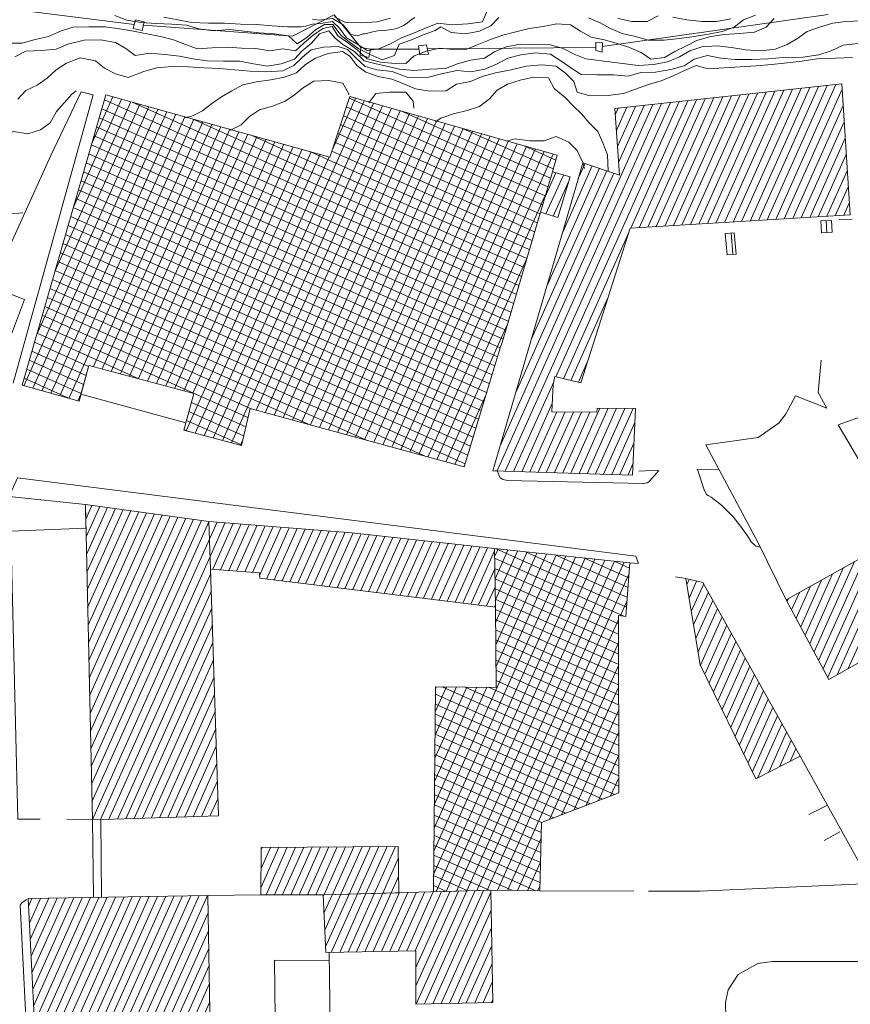
# Model space of a CAD drawing. Units: millimetres. Extents: x 251 to 5336, y -1296 to 2294.
# Drawn here: x 2752 to 2850, y 56 to 173 of the extents above; entities that cross this region are included whole.
import ezdxf

# ---------------------------------------------------------------- set-up
doc = ezdxf.new("R2010")
doc.units = ezdxf.units.MM
for name, color, linetype, lineweight in [('_CONTESTO', 250, 'Continuous', 13), ('_CONTESTO_RETINO', 251, 'Continuous', 13), ('_CURVE DI LIVELLO', 252, 'Continuous', 13)]:
    doc.layers.add(name, color=color, linetype=linetype, lineweight=lineweight)

msp = doc.modelspace()

# ---------------------------------------------------------------- linework, layer by layer
at = {"layer": '_CONTESTO', "linetype": 'Continuous', "lineweight": 0}
for p, q in [((2827.507, 119.061), (2825.221, 118.941)), ((2834.742, 119.174), (2832.143, 119.133)), ((2825.193, 107.953), (2824.177, 108.035)), ((2830.822, 106.142), (2829.573, 106.344)), ((2845.434, 78.108), (2847.645, 79.197)), ((2760.262, 77.462), (2757.244, 77.527)), ((2760.262, 77.462), (2760.41, 68.25)), ((2761.256, 77.47), (2761.36, 68.265)), ((2847.262, 74.991), (2849.132, 76.018)), ((2780.31, 68.551), (2773.978, 68.475)), ((2813.444, 69.01), (2824.629, 68.963)), ((2788.571, 47.447), (2788.433, 61.681))]:
    msp.add_line(p, q, dxfattribs=at)
for points in [[(2749.386, 143.358), (2755.319, 156.474), (2758.948, 164.046), (2760.344, 163.689), (2750.852, 129.372)], [(2751.906, 129.139), (2758.681, 127.238), (2759.828, 131.508), (2772.33, 128.17), (2771.129, 123.79), (2777.977, 121.973), (2779.025, 126.364), (2804.459, 119.426), (2808.769, 133.694), (2808.976, 134.235), (2813.522, 149.729), (2814.956, 154.533), (2815.508, 156.504), (2790.893, 163.479), (2788.501, 156.282), (2761.856, 163.679), (2751.906, 129.139)], [(2848.204, 147.349), (2848.142, 148.728), (2846.864, 148.703), (2846.929, 147.26), (2848.204, 147.349)], [(2836.789, 144.745), (2836.579, 147.282), (2835.513, 147.191), (2835.715, 144.66), (2836.789, 144.745)], [(2745.973, 135.877), (2748.012, 140.97), (2752.191, 139.322), (2750.303, 134.268), (2745.973, 135.877)], [(2758.912, 128.083), (2759.828, 131.508), (2772.33, 128.17), (2771.391, 124.663), (2758.912, 128.083)], [(2847.828, 94.162), (2861.441, 101.805), (2859.655, 104.793), (2869.819, 110.304), (2861.365, 127.669), (2855.327, 124.216), (2857.873, 119.416), (2858.849, 119.722), (2861.157, 115.02), (2859.805, 114.382), (2858.877, 115.896), (2854.866, 113.654), (2856.04, 111.048), (2842.756, 103.637), (2847.828, 94.162)], [(2852.15, 118.985), (2848.921, 124.429), (2852.157, 125.602)], [(2827.616, 119.007), (2826.486, 117.739), (2826.419, 117.664), (2826.209, 117.544), (2825.817, 117.446), (2825.745, 117.449), (2809.547, 117.822), (2809.458, 117.837), (2809.065, 117.925), (2808.74, 118.124), (2808.379, 118.954), (2808.154, 118.968)], [(2839.69, 109.901), (2839.136, 110.006), (2838.596, 110.522), (2838.15, 111.253), (2837.219, 112.558), (2836.467, 113.462), (2835.05, 114.898), (2833.837, 115.815), (2833.476, 116.015), (2833.266, 116.168), (2833.024, 116.652), (2832.993, 116.712), (2832.221, 119.138)], [(2750.374, 115.907), (2751.378, 118.143), (2824.893, 108.8), (2825.201, 107.947)], [(2750.563, 111.791), (2750.374, 115.907), (2759.446, 114.958), (2759.504, 112.161), (2750.563, 111.791)], [(2774.313, 107.285), (2780.143, 106.823), (2780.155, 106.209), (2808.183, 102.763), (2808.073, 109.712), (2791.127, 111.592), (2774.113, 112.952), (2774.313, 107.285)], [(2754.05, 77.534), (2751.411, 77.558), (2750.563, 111.791)], [(2800.803, 68.904), (2801.076, 93.291), (2808.256, 93.209), (2808.183, 102.763), (2808.073, 109.712), (2824.177, 108.035), (2823.697, 101.651), (2822.833, 101.771), (2822.843, 80.686), (2813.656, 77.134), (2813.444, 69.01), (2807.652, 69.098), (2800.803, 68.904)], [(2826.389, 68.971), (2832.509, 68.978), (2852.811, 69.902), (2844.393, 85.016)], [(2759.371, 6.179), (2755.727, 6.044), (2755.143, 6.38), (2754.688, 6.995), (2754.664, 8.581), (2751.699, 67.33), (2751.914, 67.643), (2752.457, 67.966)], [(2767.615, 23.042), (2767.508, 35.462), (2770.194, 35.503), (2770.285, 47.531), (2768.863, 47.563), (2768.489, 52.072), (2774.284, 52.327), (2773.978, 68.475), (2752.631, 68.086), (2754.942, 22.773), (2767.615, 23.042)], [(2792.933, 20.339), (2792.684, 32.12), (2788.765, 32.32), (2788.571, 47.447), (2782.087, 47.11), (2781.921, 60.76), (2788.435, 60.729)], [(2808.772, 36.448), (2826.851, 36.76), (2826.909, 36.755), (2828.636, 36.973), (2831.065, 37.817), (2833.402, 39.643), (2834.952, 42.051), (2835.448, 43.433), (2835.696, 44.984), (2835.731, 46.206), (2835.725, 46.284), (2835.534, 55.726), (2835.836, 57.249), (2837.055, 59.083), (2839.387, 60.356), (2841.129, 60.612), (2851.252, 60.618)]]:
    msp.add_lwpolyline(points, dxfattribs=at)
at = {"layer": '_CONTESTO_RETINO', "linetype": 'Continuous', "lineweight": 0}
for p, q in [((2738.618, 175.362), (2765.242, 172.057)), ((2820.887, 169.416), (2847.735, 173.25)), ((2793.332, 169.122), (2799.08, 169.127)), ((2800.1, 169.153), (2820.108, 169.314)), ((2833.386, 148.364), (2840.379, 163.997)), ((2834.399, 148.432), (2841.413, 164.111)), ((2835.412, 148.5), (2842.456, 164.22)), ((2836.427, 148.554), (2843.496, 164.342)), ((2837.44, 148.622), (2844.532, 164.443)), ((2838.455, 148.676), (2845.573, 164.565)), ((2839.477, 148.738), (2846.593, 164.677)), ((2840.484, 148.798), (2847.635, 164.786)), ((2841.505, 148.861), (2848.67, 164.9)), ((2842.518, 148.929), (2849.411, 164.338)), ((2755.827, 142.75), (2764.824, 162.847)), ((2758.009, 150.322), (2763.745, 163.148)), ((2760.194, 157.879), (2762.68, 163.452)), ((2810.969, 141.018), (2761.688, 163.072)), ((2811.281, 142.077), (2764.98, 162.808)), ((2774.634, 122.866), (2792.597, 162.983)), ((2788.806, 157.197), (2791.532, 163.287)), ((2814.426, 152.73), (2790.824, 163.281)), ((2809.357, 118.923), (2828.983, 162.764)), ((2815.376, 130.148), (2830.017, 162.878)), ((2824.265, 147.815), (2831.06, 162.987)), ((2825.281, 147.869), (2832.094, 163.101)), ((2826.294, 147.937), (2833.136, 163.21)), ((2827.307, 148.006), (2834.157, 163.322)), ((2828.322, 148.06), (2835.199, 163.431)), ((2829.335, 148.128), (2836.239, 163.553)), ((2830.35, 148.182), (2837.274, 163.667)), ((2831.363, 148.25), (2838.316, 163.776)), ((2832.37, 148.31), (2839.35, 163.89)), ((2752.115, 129.086), (2766.965, 162.257)), ((2753.18, 128.783), (2768.03, 161.954)), ((2753.65, 135.187), (2765.894, 162.552)), ((2754.265, 128.49), (2769.115, 161.661)), ((2810.658, 139.959), (2761.376, 162.013)), ((2775.719, 122.573), (2793.668, 162.688)), ((2776.796, 122.286), (2794.747, 162.387)), ((2779.737, 126.169), (2795.812, 162.084)), ((2780.813, 125.882), (2796.877, 161.781)), ((2814.101, 151.669), (2790.474, 162.238)), ((2814.737, 153.789), (2796.923, 161.76)), ((2808.398, 118.964), (2827.941, 162.655)), ((2808.741, 121.94), (2826.914, 162.535)), ((2822.438, 161.372), (2822.761, 162.089)), ((2822.573, 159.446), (2823.803, 162.198)), ((2822.697, 157.54), (2824.838, 162.312)), ((2822.823, 155.619), (2825.88, 162.421)), ((2843.525, 148.989), (2849.525, 162.401)), ((2755.332, 128.173), (2770.186, 161.366)), ((2756.403, 127.878), (2771.251, 161.063)), ((2757.473, 127.583), (2772.327, 160.776)), ((2760.38, 131.367), (2773.392, 160.473)), ((2810.335, 138.883), (2761.067, 160.94)), ((2811.59, 143.15), (2772.058, 160.848)), ((2781.892, 125.581), (2797.95, 161.472)), ((2782.961, 125.3), (2799.02, 161.177)), ((2784.04, 124.999), (2800.088, 160.86)), ((2785.11, 124.704), (2801.158, 160.565)), ((2813.784, 150.602), (2790.133, 161.188)), ((2844.546, 149.051), (2849.646, 160.473)), ((2810.024, 137.824), (2760.756, 159.881)), ((2761.448, 131.086), (2774.471, 160.172)), ((2762.519, 130.791), (2775.542, 159.877)), ((2763.604, 130.498), (2776.613, 159.582)), ((2764.681, 130.211), (2777.692, 159.281)), ((2786.179, 124.423), (2802.223, 160.262)), ((2787.258, 124.122), (2803.302, 159.961)), ((2788.329, 123.827), (2804.367, 159.658)), ((2789.405, 123.54), (2805.44, 159.349)), ((2813.467, 149.534), (2789.778, 160.136)), ((2815.046, 154.862), (2804.255, 159.69)), ((2809.715, 136.751), (2760.461, 158.81)), ((2765.749, 129.93), (2778.763, 158.986)), ((2766.828, 129.629), (2779.833, 158.691)), ((2767.897, 129.348), (2780.898, 158.388)), ((2768.987, 129.063), (2781.975, 158.101)), ((2811.901, 144.209), (2779.136, 158.888)), ((2813.155, 148.475), (2789.436, 159.087)), ((2790.476, 123.245), (2806.511, 159.053)), ((2791.561, 122.952), (2807.576, 158.75)), ((2792.624, 122.663), (2808.641, 158.447)), ((2793.709, 122.37), (2809.706, 158.144)), ((2845.553, 149.111), (2849.775, 158.539)), ((2809.403, 135.692), (2760.152, 157.737)), ((2770.056, 128.782), (2783.04, 157.797)), ((2771.135, 128.481), (2784.119, 157.496)), ((2772.203, 128.2), (2785.19, 157.201)), ((2812.21, 145.282), (2786.216, 156.914)), ((2812.521, 146.341), (2788.731, 156.991)), ((2812.846, 147.402), (2789.079, 158.049)), ((2794.779, 122.075), (2810.779, 157.835)), ((2795.856, 121.788), (2811.864, 157.542)), ((2796.921, 121.485), (2812.923, 157.231)), ((2797.992, 121.19), (2813.993, 156.936)), ((2815.35, 155.927), (2811.589, 157.606)), ((2809.094, 134.619), (2759.843, 156.664)), ((2771.406, 123.713), (2786.26, 156.906)), ((2772.489, 123.434), (2787.339, 156.605)), ((2773.566, 123.147), (2788.41, 156.31)), ((2799.068, 120.903), (2815.066, 156.627)), ((2846.561, 149.171), (2849.889, 156.602)), ((2808.737, 133.582), (2759.532, 155.605)), ((2812.454, 134.653), (2821.411, 154.643)), ((2814.314, 141.013), (2820.554, 154.943)), ((2816.181, 147.367), (2819.691, 155.236)), ((2818.035, 153.719), (2818.836, 155.522)), ((2847.582, 149.233), (2850.012, 154.66)), ((2808.1, 131.461), (2758.919, 153.467)), ((2808.412, 132.52), (2759.215, 154.538)), ((2810.601, 128.3), (2822.265, 154.356)), ((2813.979, 151.263), (2815.378, 154.399)), ((2814.191, 149.528), (2816.256, 154.145)), ((2807.783, 130.394), (2758.616, 152.402)), ((2815.057, 149.258), (2816.885, 153.343)), ((2848.589, 149.293), (2850.133, 152.732)), ((2807.45, 129.339), (2758.299, 151.335)), ((2800.139, 120.608), (2814.198, 152.006)), ((2807.133, 128.271), (2757.996, 150.27)), ((2849.602, 149.361), (2850.247, 150.795)), ((2806.808, 127.21), (2757.687, 149.197)), ((2847.574, 147.299), (2847.514, 148.714)), ((2806.49, 126.143), (2757.384, 148.132)), ((2806.171, 125.09), (2757.075, 147.059)), ((2816.264, 129.924), (2823.995, 147.221)), ((2836.408, 144.713), (2836.204, 147.258)), ((2805.846, 124.029), (2756.764, 146)), ((2805.529, 122.961), (2756.454, 144.927)), ((2801.224, 120.315), (2811.872, 144.119)), ((2805.203, 121.9), (2756.145, 143.854)), ((2804.567, 119.78), (2755.531, 141.73)), ((2804.884, 120.847), (2755.842, 142.789)), ((2799.824, 120.701), (2755.222, 140.657)), ((2792.931, 122.576), (2754.919, 139.592)), ((2817.141, 129.72), (2821.55, 139.543)), ((2786.044, 124.459), (2754.61, 138.519)), ((2779.152, 126.334), (2754.299, 137.459)), ((2778.764, 125.306), (2753.995, 136.395)), ((2802.301, 120.028), (2809.595, 136.331)), ((2765.727, 129.934), (2753.686, 135.322)), ((2759.789, 131.388), (2753.377, 134.248)), ((2759.511, 130.305), (2753.066, 133.189)), ((2759.21, 129.226), (2752.757, 132.116)), ((2818.043, 129.498), (2819.097, 131.871)), ((2757.608, 127.547), (2752.151, 129.987)), ((2758.928, 128.158), (2752.454, 131.051)), ((2810.336, 118.893), (2815.111, 129.562)), ((2758.544, 127.287), (2758.909, 128.097)), ((2803.372, 119.733), (2807.011, 127.865)), ((2778.51, 124.205), (2772.041, 127.107)), ((2811.314, 118.862), (2814.93, 126.963)), ((2778.245, 123.125), (2771.746, 126.036)), ((2812.285, 118.838), (2815.48, 125.983)), ((2813.263, 118.807), (2816.456, 125.967)), ((2814.22, 118.781), (2817.447, 125.953)), ((2815.199, 118.75), (2818.421, 125.95)), ((2816.177, 118.72), (2819.409, 125.95)), ((2817.15, 118.681), (2820.61, 126.413)), ((2818.12, 118.656), (2821.584, 126.41)), ((2819.085, 118.624), (2822.572, 126.41)), ((2820.064, 118.593), (2823.549, 126.393)), ((2821.034, 118.568), (2824.545, 126.387)), ((2777.98, 122.045), (2771.451, 124.966)), ((2822.013, 118.538), (2824.775, 124.712)), ((2771.712, 123.64), (2771.15, 123.887)), ((2777.872, 121.999), (2778.087, 122.498)), ((2822.983, 118.513), (2824.652, 122.244)), ((2804.442, 119.438), (2804.506, 119.577)), ((2823.948, 118.481), (2824.535, 119.784)), ((2759.485, 113.225), (2760.207, 114.85)), ((2848.814, 94.72), (2858.094, 115.463)), ((2850.128, 95.459), (2859.109, 115.517)), ((2759.527, 111.119), (2761.144, 114.727)), ((2759.574, 109.021), (2762.066, 114.602)), ((2759.621, 106.924), (2762.996, 114.47)), ((2759.662, 104.818), (2763.932, 114.347)), ((2759.704, 102.713), (2764.854, 114.222)), ((2759.757, 100.623), (2765.784, 114.091)), ((2759.798, 98.518), (2766.706, 113.965)), ((2759.845, 96.42), (2767.65, 113.836)), ((2759.893, 94.323), (2768.573, 113.711)), ((2759.934, 92.217), (2769.503, 113.579)), ((2759.989, 90.114), (2770.439, 113.456)), ((2760.031, 88.008), (2771.361, 113.331)), ((2760.084, 85.919), (2772.291, 113.2)), ((2760.125, 83.813), (2773.227, 113.076)), ((2760.164, 81.721), (2774.11, 112.88)), ((2774.11, 112.88), (2774.149, 112.951)), ((2774.193, 110.831), (2775.101, 112.866)), ((2774.273, 108.796), (2776.056, 112.803)), ((2774.568, 107.261), (2777.007, 112.718)), ((2775.511, 107.182), (2777.957, 112.647)), ((2776.474, 107.113), (2778.908, 112.562)), ((2777.417, 107.034), (2779.857, 112.491)), ((2778.375, 106.957), (2780.815, 112.414)), ((2779.318, 106.878), (2781.764, 112.343)), ((2780.148, 106.523), (2782.721, 112.267)), ((2780.953, 106.1), (2783.665, 112.188)), ((2781.881, 105.983), (2784.614, 112.117)), ((2782.815, 105.873), (2785.579, 112.034)), ((2783.756, 105.758), (2786.523, 111.955)), ((2784.684, 105.641), (2787.48, 111.878)), ((2785.618, 105.532), (2788.423, 111.799)), ((2786.56, 105.417), (2789.387, 111.73)), ((2787.488, 105.299), (2790.33, 111.651)), ((2788.422, 105.19), (2791.287, 111.574)), ((2789.358, 105.067), (2792.221, 111.465)), ((2790.292, 104.958), (2793.161, 111.364)), ((2791.234, 104.843), (2794.101, 111.263)), ((2760.22, 79.618), (2774.193, 110.831)), ((2792.162, 104.725), (2795.04, 111.162)), ((2793.096, 104.616), (2795.982, 111.047)), ((2794.024, 104.499), (2796.922, 110.945)), ((2794.966, 104.384), (2797.862, 110.844)), ((2795.9, 104.274), (2798.796, 110.735)), ((2796.836, 104.151), (2799.735, 110.634)), ((2797.769, 104.042), (2800.677, 110.519)), ((2798.711, 103.927), (2801.609, 110.424)), ((2799.639, 103.81), (2802.549, 110.323)), ((2800.573, 103.7), (2803.488, 110.221)), ((2801.501, 103.583), (2804.43, 110.106)), ((2847.688, 94.412), (2854.836, 110.377)), ((2800.887, 76.478), (2815.412, 108.946)), ((2802.449, 103.476), (2805.37, 110.005)), ((2803.377, 103.359), (2806.31, 109.904)), ((2804.305, 103.241), (2807.249, 109.803)), ((2805.241, 103.118), (2808.079, 109.448)), ((2808.084, 108.74), (2808.504, 109.659)), ((2808.134, 106.135), (2809.654, 109.541)), ((2808.167, 103.541), (2810.804, 109.423)), ((2808.198, 100.911), (2811.96, 109.314)), ((2808.212, 98.257), (2813.112, 109.182)), ((2808.246, 95.613), (2814.262, 109.064)), ((2823.781, 102.738), (2808.277, 109.687)), ((2823.867, 103.911), (2811.771, 109.327)), ((2823.96, 105.079), (2815.288, 108.962)), ((2846.61, 96.417), (2852.205, 108.913)), ((2847.156, 95.415), (2853.52, 109.652)), ((2760.261, 77.512), (2774.273, 108.796)), ((2800.832, 70.97), (2817.714, 108.697)), ((2800.858, 73.731), (2816.562, 108.828)), ((2801.122, 68.919), (2818.87, 108.587)), ((2802.334, 68.954), (2820.02, 108.469)), ((2803.554, 68.983), (2821.17, 108.351)), ((2804.773, 69.013), (2822.32, 108.234)), ((2805.991, 69.056), (2823.478, 108.11)), ((2823.454, 101.691), (2808.091, 108.562)), ((2824.04, 106.245), (2818.79, 108.596)), ((2824.127, 107.404), (2822.284, 108.235)), ((2846.078, 97.421), (2850.891, 108.174)), ((2761.237, 77.496), (2774.339, 106.759)), ((2806.189, 103.011), (2808.111, 107.312)), ((2807.21, 69.085), (2824.077, 106.773)), ((2822.829, 100.761), (2808.112, 107.348)), ((2845.006, 99.434), (2848.26, 106.71)), ((2845.546, 98.424), (2849.574, 107.449)), ((2822.834, 99.559), (2808.134, 106.135)), ((2830.941, 105.438), (2831.216, 106.054)), ((2831.203, 103.84), (2832.107, 105.852)), ((2831.472, 102.236), (2832.954, 105.522)), ((2844.477, 100.424), (2846.945, 105.971)), ((2762.235, 77.526), (2774.408, 104.708)), ((2807.117, 102.894), (2808.149, 105.185)), ((2822.833, 98.348), (2808.141, 104.918)), ((2831.742, 100.632), (2833.496, 104.548)), ((2843.399, 102.429), (2844.328, 104.51)), ((2843.931, 101.425), (2845.636, 105.241)), ((2808.053, 102.771), (2808.178, 103.063)), ((2822.838, 97.146), (2808.168, 103.713)), ((2823.037, 101.746), (2823.841, 103.535)), ((2832.011, 99.028), (2834.04, 103.561)), ((2842.859, 103.438), (2843.019, 103.779)), ((2763.241, 77.55), (2774.471, 102.649)), ((2822.837, 95.936), (2808.183, 102.491)), ((2832.278, 97.438), (2834.589, 102.581)), ((2822.836, 94.726), (2808.196, 101.283)), ((2808.421, 69.084), (2822.824, 101.283)), ((2832.554, 95.842), (2835.131, 101.608)), ((2764.23, 77.585), (2774.539, 100.598)), ((2822.833, 93.53), (2808.21, 100.075)), ((2833.078, 94.794), (2835.68, 100.628)), ((2833.583, 93.736), (2836.23, 99.649)), ((2765.242, 77.617), (2774.602, 98.538)), ((2822.832, 92.32), (2808.223, 98.867)), ((2809.619, 69.067), (2822.837, 98.593)), ((2834.102, 92.68), (2836.779, 98.669)), ((2822.829, 91.123), (2808.222, 97.657)), ((2834.621, 91.624), (2837.323, 97.682)), ((2766.24, 77.647), (2774.67, 96.487)), ((2822.828, 89.913), (2808.229, 96.441)), ((2835.132, 90.574), (2837.867, 96.694)), ((2822.836, 88.697), (2808.248, 95.241)), ((2814.6, 77.499), (2822.836, 95.9)), ((2835.642, 89.524), (2838.416, 95.715)), ((2767.237, 77.677), (2774.739, 94.436)), ((2822.839, 87.509), (2808.253, 94.039)), ((2836.161, 88.468), (2838.972, 94.744)), ((2836.674, 87.404), (2839.516, 93.756)), ((2800.919, 79.247), (2807.166, 93.222)), ((2800.945, 82.008), (2805.982, 93.241)), ((2800.977, 84.776), (2804.777, 93.25)), ((2801.011, 87.531), (2803.573, 93.259)), ((2801.038, 90.292), (2802.375, 93.276)), ((2801.072, 93.047), (2801.176, 93.293)), ((2822.842, 83.887), (2801.836, 93.283)), ((2822.845, 85.083), (2804.583, 93.255)), ((2822.838, 86.299), (2807.352, 93.222)), ((2816.049, 78.066), (2822.832, 93.222)), ((2837.191, 86.362), (2840.057, 92.783)), ((2768.235, 77.707), (2774.801, 92.377)), ((2822.841, 82.677), (2801.064, 92.423)), ((2837.701, 85.312), (2840.607, 91.803)), ((2769.239, 77.745), (2774.87, 90.325)), ((2822.84, 81.466), (2801.053, 91.232)), ((2817.509, 78.614), (2822.839, 90.524)), ((2838.22, 84.256), (2841.159, 90.81)), ((2822.338, 80.484), (2801.044, 90.028)), ((2838.733, 83.192), (2841.7, 89.836)), ((2770.23, 77.766), (2774.938, 88.274)), ((2820.9, 79.933), (2801.021, 88.822)), ((2818.964, 79.189), (2822.829, 87.837)), ((2839.39, 82.481), (2842.244, 88.849)), ((2840.676, 83.129), (2842.799, 87.877)), ((2819.457, 79.375), (2801.01, 87.631)), ((2841.948, 83.775), (2843.349, 86.898)), ((2771.242, 77.798), (2775.001, 86.215)), ((2818.014, 78.816), (2801.001, 86.427)), ((2843.22, 84.422), (2843.893, 85.911)), ((2816.562, 78.263), (2800.984, 85.229)), ((2820.429, 79.744), (2822.842, 85.147)), ((2772.231, 77.834), (2775.07, 84.164)), ((2815.119, 77.704), (2800.967, 84.03)), ((2773.243, 77.866), (2775.138, 82.113)), ((2813.676, 77.145), (2800.956, 82.84)), ((2821.878, 80.311), (2822.841, 82.455)), ((2813.623, 75.948), (2800.947, 81.636)), ((2774.241, 77.896), (2775.209, 80.048)), ((2813.597, 74.755), (2800.938, 80.431)), ((2813.57, 73.577), (2800.921, 79.233)), ((2775.238, 77.926), (2775.269, 78.002)), ((2813.531, 72.382), (2800.904, 78.034)), ((2813.498, 71.195), (2800.887, 76.836)), ((2813.459, 70), (2800.878, 75.632)), ((2810.812, 69.042), (2813.605, 75.293)), ((2780.317, 69.447), (2782.44, 74.195)), ((2780.328, 71.676), (2781.454, 74.182)), ((2780.345, 73.912), (2780.452, 74.18)), ((2780.909, 68.56), (2783.429, 74.195)), ((2781.898, 68.56), (2784.423, 74.203)), ((2782.878, 68.566), (2785.408, 74.216)), ((2783.868, 68.551), (2786.402, 74.224)), ((2784.848, 68.557), (2787.382, 74.23)), ((2785.836, 68.557), (2788.376, 74.237)), ((2786.824, 68.556), (2789.362, 74.251)), ((2787.804, 68.562), (2790.351, 74.251)), ((2788.796, 68.583), (2791.345, 74.258)), ((2789.808, 68.615), (2792.339, 74.266)), ((2790.8, 68.637), (2793.319, 74.272)), ((2791.797, 68.667), (2794.304, 74.285)), ((2792.795, 68.697), (2795.307, 74.287)), ((2793.792, 68.727), (2796.292, 74.301)), ((2812.978, 69.015), (2800.867, 74.441)), ((2794.792, 68.742), (2796.629, 72.858)), ((2810.201, 69.053), (2800.85, 73.243)), ((2807.424, 69.091), (2800.841, 72.039)), ((2812.01, 69.025), (2813.53, 72.432)), ((2795.79, 68.772), (2796.663, 70.708)), ((2804.893, 69.025), (2800.824, 70.84)), ((2802.348, 68.956), (2800.815, 69.636)), ((2813.203, 69), (2813.456, 69.57)), ((2752.67, 67.169), (2753.087, 68.102)), ((2752.777, 65.188), (2754.087, 68.117)), ((2752.877, 63.214), (2755.073, 68.131)), ((2752.976, 61.239), (2756.073, 68.147)), ((2753.077, 59.25), (2757.065, 68.169)), ((2753.177, 57.276), (2758.056, 68.19)), ((2753.282, 55.309), (2759.05, 68.198)), ((2753.381, 53.334), (2760.05, 68.214)), ((2753.483, 51.346), (2761.042, 68.236)), ((2753.582, 49.371), (2762.034, 68.257)), ((2753.687, 47.404), (2763.026, 68.279)), ((2753.789, 45.416), (2764.026, 68.295)), ((2753.888, 43.441), (2765.011, 68.309)), ((2753.987, 41.467), (2766.009, 68.338)), ((2754.095, 39.486), (2767.003, 68.346)), ((2754.194, 37.511), (2768.003, 68.362)), ((2754.293, 35.537), (2768.989, 68.376)), ((2754.393, 33.562), (2769.987, 68.405)), ((2754.5, 31.581), (2770.972, 68.419)), ((2754.599, 29.607), (2771.972, 68.435)), ((2754.699, 27.632), (2772.972, 68.451)), ((2754.806, 25.651), (2773.964, 68.472)), ((2787.718, 68.34), (2787.804, 68.562)), ((2787.8, 66.341), (2788.796, 68.583)), ((2787.895, 64.345), (2789.808, 68.615)), ((2787.983, 62.354), (2790.8, 68.637)), ((2788.669, 61.683), (2791.797, 68.667)), ((2789.669, 61.698), (2792.795, 68.697)), ((2790.667, 61.728), (2793.792, 68.727)), ((2791.653, 61.742), (2794.792, 68.742)), ((2792.653, 61.758), (2795.79, 68.772)), ((2793.65, 61.787), (2796.788, 68.802)), ((2794.636, 61.801), (2797.779, 68.824)), ((2795.634, 61.831), (2798.791, 68.856)), ((2796.634, 61.847), (2799.783, 68.878)), ((2797.631, 61.877), (2800.78, 68.907)), ((2798.625, 61.884), (2801.778, 68.937)), ((2798.718, 57.703), (2803.782, 68.991)), ((2798.725, 59.91), (2802.784, 68.961)), ((2798.746, 55.545), (2804.773, 69.013)), ((2799.738, 55.567), (2805.771, 69.042)), ((2800.738, 55.583), (2806.769, 69.072)), ((2801.735, 55.613), (2807.656, 68.848)), ((2754.905, 23.677), (2774.023, 66.391)), ((2802.733, 55.643), (2807.692, 66.735)), ((2803.733, 55.658), (2807.724, 64.599)), ((2768.595, 52.081), (2774.058, 64.277)), ((2769.599, 52.119), (2774.094, 62.164)), ((2804.716, 55.686), (2807.761, 62.471)), ((2770.608, 52.165), (2774.124, 60.042)), ((2805.716, 55.702), (2807.797, 60.357)), ((2771.617, 52.211), (2774.167, 57.922)), ((2806.708, 55.724), (2807.835, 58.23)), ((2772.621, 52.249), (2774.217, 55.811)), ((2807.708, 55.739), (2807.872, 56.102))]:
    msp.add_line(p, q, dxfattribs=at)
for points in [[(2766.331, 171.958), (2784.069, 170.641), (2789.005, 173.188), (2792.182, 169.326)], [(2807.874, 118.974), (2824.466, 118.463), (2824.853, 126.386), (2820.286, 126.426), (2820.249, 125.933), (2814.878, 125.988), (2815.031, 129.213), (2815.236, 130.176), (2818.326, 129.429), (2824.187, 147.81), (2850.339, 149.407), (2849.367, 164.975), (2822.396, 162.045), (2822.931, 154.133), (2818.587, 155.604), (2818.012, 153.637), (2807.874, 118.974)], [(2817.049, 153.928), (2814.956, 154.533), (2813.522, 149.729), (2815.608, 149.08), (2817.049, 153.928)], [(2760.262, 77.462), (2775.274, 77.924), (2774.313, 107.285), (2774.113, 112.952), (2759.446, 114.958), (2760.262, 77.462)], [(2839.146, 82.349), (2832.541, 95.876), (2830.822, 106.142), (2832.858, 105.678), (2844.393, 85.016), (2839.146, 82.349)], [(2780.31, 68.551), (2780.338, 74.176), (2796.614, 74.302), (2796.682, 68.792), (2787.698, 68.552), (2780.31, 68.551)], [(2788.014, 61.664), (2787.698, 68.552), (2807.652, 69.098), (2807.878, 55.752), (2798.718, 55.541), (2798.731, 61.894), (2788.014, 61.664)]]:
    msp.add_lwpolyline(points, dxfattribs=at)
at = {"layer": '_CURVE DI LIVELLO', "linetype": 'Continuous', "lineweight": 0}
for points in [[(2807.228, 173.767), (2806.626, 172.375), (2804.892, 172.113), (2803.036, 171.99), (2801.34, 172.207), (2799.881, 171.61), (2798.442, 171.023), (2797.021, 170.461)], [(2841.34, 172.763), (2840.378, 171.744), (2838.997, 171.152), (2837.212, 170.989), (2835.355, 170.866), (2833.632, 170.585), (2832.124, 170.159), (2830.821, 169.486), (2829.531, 168.815), (2828.284, 168.102), (2826.659, 167.922), (2825.494, 168.717), (2824.139, 169.318), (2822.647, 169.782), (2821.14, 170.209), (2819.557, 170.53), (2818.291, 171.238), (2817.115, 172.017), (2815.493, 172.131), (2813.872, 171.788), (2812.179, 171.583), (2810.611, 171.176), (2809.074, 170.76), (2807.577, 170.264), (2806.208, 169.688), (2804.781, 169.117), (2803.15, 169.065), (2801.561, 169.242), (2799.948, 168.893), (2798.519, 168.336), (2797.516, 167.396), (2795.835, 167.429), (2794.5, 167.582), (2792.928, 167.969), (2791.689, 169.054), (2790.593, 169.911), (2789.442, 170.708), (2788.773, 171.812), (2787.67, 171.586), (2786.527, 170.76), (2785.431, 169.863), (2784.416, 168.907), (2782.954, 169.139), (2781.358, 168.914), (2779.711, 169.182), (2778.012, 169.241), (2776.35, 169.335), (2774.501, 169.256), (2772.765, 169.144), (2771.32, 169.673), (2769.904, 170.207), (2768.369, 170.629), (2766.74, 170.921), (2765.143, 171.24), (2763.48, 171.519), (2761.768, 171.748), (2759.843, 171.786), (2757.932, 171.739), (2756.458, 171.24), (2755.051, 170.63), (2753.465, 170.248), (2751.93, 169.818), (2750.021, 169.844)], [(2751.057, 168.19), (2752.369, 168.857), (2754.182, 168.938), (2755.943, 169.118), (2757.358, 169.722), (2759.277, 170.17), (2761.236, 170.232), (2763.002, 169.889), (2764.259, 169.187), (2765.342, 168.364), (2767.066, 168.646), (2768.877, 168.468), (2770.64, 168.276), (2772.224, 167.955), (2773.916, 167.716), (2775.854, 167.681), (2777.747, 167.667), (2779.418, 167.381), (2781.096, 167.09), (2782.7, 167.359), (2784.277, 167.932), (2785.226, 168.899), (2786.33, 169.841), (2787.261, 170.92), (2788.385, 171.278), (2789.111, 170.405), (2790.033, 169.65), (2791.42, 168.854), (2792.572, 167.734), (2793.843, 167.392), (2795.216, 167.087), (2796.786, 166.714), (2798.541, 166.578), (2800.346, 166.751), (2802.261, 166.819), (2803.663, 167.371), (2805.212, 167.804), (2806.865, 168.038), (2808.085, 168.784), (2809.464, 169.39), (2811.163, 169.688), (2812.886, 169.662), (2814.722, 169.639), (2816.24, 169.193), (2817.536, 168.511), (2818.933, 167.967), (2822.054, 167.569), (2825.167, 167.176), (2827.027, 167.272), (2828.654, 167.623), (2830.067, 168.192), (2831.314, 168.906), (2832.732, 169.396), (2834.519, 169.508), (2836.24, 169.31), (2837.945, 169.037), (2839.731, 168.927), (2841.458, 169.094), (2842.855, 169.675), (2844.086, 170.4), (2845.253, 171.209), (2846.705, 171.712), (2848.282, 172.199), (2849.837, 172.418), (2851.64, 172.468)], [(2808.602, 172.868), (2807.618, 171.903), (2806.304, 171.25), (2804.634, 170.941), (2802.906, 171.096), (2801.681, 171.775), (2801.008, 171.324), (2799.588, 170.797), (2798.213, 170.213), (2796.747, 169.708), (2796.168, 168.349), (2794.726, 167.826), (2793.31, 168.495), (2791.937, 169.158), (2790.782, 169.984), (2789.824, 170.741), (2788.871, 172.05), (2787.855, 172.045), (2786.803, 171.413), (2785.765, 170.51), (2784.599, 169.738), (2783.596, 170.688), (2781.89, 170.925), (2780.077, 171.066), (2778.316, 171.244), (2776.553, 171.436), (2774.669, 171.308), (2772.939, 171.513), (2771.464, 171.966), (2769.708, 172.066), (2767.86, 172.159), (2766.058, 172.28), (2764.366, 172.569), (2762.941, 173.109)], [(2765.109, 171.585), (2765.399, 172.598), (2766.423, 172.374), (2766.204, 171.322), (2765.109, 171.585)], [(2797.021, 170.461), (2795.724, 169.746), (2794.338, 169.146), (2792.92, 168.963), (2791.71, 169.73), (2790.476, 170.465), (2789.64, 171.628), (2788.793, 172.402), (2787.411, 172.182), (2786.45, 172.101), (2785.632, 171.842), (2785.085, 171.77), (2784.299, 171.759), (2783.469, 171.756), (2781.631, 171.879), (2779.766, 172.033), (2777.895, 172.094), (2775.981, 172.197), (2774.052, 172.213), (2772.059, 172.275), (2770.412, 172.593), (2768.765, 172.911)], [(2798.615, 172.862), (2798.157, 172.589), (2797.673, 172.211), (2797.585, 172.14), (2797.266, 171.939), (2796.648, 171.633), (2796.105, 171.496), (2795.256, 171.383), (2794.195, 171.3), (2793.773, 171.211), (2792.661, 170.955), (2792.459, 170.916), (2792.092, 170.836), (2791.735, 170.701), (2790.986, 170.861), (2790.09, 171.993), (2788.802, 172.755), (2787.204, 172.579), (2786.428, 172.685)], [(2795.69, 172.798), (2794.104, 172.367), (2792.246, 172.257), (2790.343, 172.291), (2789.037, 172.942)], [(2839.099, 173.166), (2837.692, 172.605), (2836.584, 171.741), (2835.142, 171.219), (2833.505, 170.887), (2831.793, 170.621), (2830.057, 170.374), (2828.251, 170.201), (2826.355, 170.193), (2824.822, 170.601), (2823.24, 170.958), (2821.879, 171.55), (2820.641, 172.263), (2819.248, 172.829)], [(2827.549, 173.083), (2826.228, 172.386), (2824.411, 172.419), (2822.794, 172.777)], [(2836.154, 172.733), (2834.481, 172.402), (2832.727, 172.402), (2830.947, 172.606), (2829.26, 172.904)], [(2820.893, 169.869), (2820.116, 169.938), (2820.104, 168.934), (2820.871, 168.748), (2820.893, 169.869)], [(2851.289, 169.77), (2849.513, 169.588), (2848.104, 168.906), (2846.623, 168.448), (2844.719, 168.174), (2842.394, 168.119), (2840.574, 167.944), (2838.637, 167.88), (2836.685, 167.863), (2835, 168.06), (2833.387, 168.34), (2831.814, 167.925), (2830.636, 167.137), (2829.039, 166.689), (2827.228, 166.373), (2825.464, 166.343), (2823.983, 165.885), (2822.22, 166.077), (2820.248, 166.05), (2818.385, 166.104), (2817.144, 166.881), (2815.957, 167.73), (2814.73, 168.509), (2812.955, 168.685), (2811.209, 168.457), (2809.645, 168.022), (2808.3, 167.343), (2806.915, 166.729), (2805.248, 166.406), (2803.598, 166.566), (2801.758, 166.159), (2800.054, 165.752), (2797.671, 165.788), (2795.918, 166.455), (2794.073, 166.669), (2792.689, 167.043), (2791.549, 168.13), (2790.596, 169.081), (2789.486, 169.441), (2787.751, 169.366), (2786.292, 169.04), (2785.242, 168.172), (2784.225, 167.179), (2782.893, 166.552), (2780.969, 166.404), (2779.019, 166.509), (2777.219, 166.666), (2775.384, 166.811), (2773.533, 166.882), (2771.661, 166.992), (2769.764, 167.034), (2767.908, 166.911), (2766.369, 166.458), (2764.503, 165.761), (2762.999, 166.173), (2761.713, 166.871), (2760.64, 167.724), (2758.824, 168.065), (2757.188, 167.461), (2755.95, 166.641), (2754.888, 165.67), (2753.695, 164.843), (2752.337, 164.198), (2751.385, 163.159)], [(2850.637, 168.106), (2848.626, 168.058), (2846.379, 167.958), (2844.653, 167.691), (2842.882, 167.481), (2841.029, 167.293), (2839.169, 167.148), (2837.263, 167.024), (2835.392, 166.898), (2833.478, 166.78), (2832.061, 167.177), (2830.649, 166.559), (2829.331, 165.934), (2827.904, 165.363), (2826.387, 164.907), (2824.855, 164.363), (2823.393, 163.83), (2821.586, 163.621), (2819.413, 163.554), (2817.884, 163.984), (2817.502, 165.262), (2816.52, 166.259), (2815.385, 167.095), (2813.68, 167.232), (2811.826, 167.095), (2810.069, 166.665), (2808.175, 166.285), (2806.611, 165.85), (2805.226, 165.286), (2803.555, 164.941), (2802.314, 164.15), (2800.326, 164.134), (2798.671, 164.408), (2797.29, 164.99), (2795.871, 165.538), (2794.243, 165.866), (2792.789, 166.365), (2791.686, 167.178), (2790.867, 168.279), (2789.982, 168.847), (2788.29, 168.592), (2786.808, 168.048), (2785.62, 167.279), (2784.535, 166.312), (2783.09, 165.767), (2781.474, 165.482), (2779.766, 165.238), (2778.152, 164.853), (2776.858, 164.16), (2775.636, 163.429), (2774.454, 162.668), (2773.361, 161.793), (2772.076, 161.144), (2771.193, 160.932)], [(2793.332, 169.122), (2792.182, 169.326), (2792.117, 168.385), (2793.123, 168.136), (2793.332, 169.122)], [(2799.986, 169.643), (2799.023, 169.49), (2799.2, 168.423), (2800.242, 168.531), (2799.986, 169.643)], [(2790.757, 163.7), (2790.744, 163.784), (2790.046, 165.069), (2788.396, 165.401), (2786.593, 165.301), (2785.381, 164.549), (2784.241, 163.659), (2783.109, 162.899), (2781.668, 162.326), (2780.121, 161.88), (2778.943, 161.091), (2777.955, 160.103), (2776.692, 159.487)], [(2821.589, 154.6), (2821.52, 156.565), (2820.966, 157.98), (2820.364, 159.331), (2819.322, 160.347), (2818.427, 161.429), (2817.416, 162.385), (2816.472, 163.366), (2815.173, 164.419), (2814.477, 165.69), (2812.703, 165.766), (2811.116, 165.435), (2809.632, 164.956), (2808.401, 164.23), (2807.475, 163.209), (2806.273, 162.302), (2804.805, 161.811), (2803.187, 161.403), (2801.675, 160.919), (2801.074, 160.465)], [(2758.33, 164.149), (2757.832, 163.769), (2756.906, 162.748), (2755.993, 161.693), (2755.254, 160.351), (2754.113, 159.511), (2752.593, 159.033), (2750.944, 159.315), (2749.433, 158.731), (2748.546, 157.645), (2747.961, 156.822)], [(2798.474, 162.092), (2798.401, 162.911), (2797.522, 163.982), (2795.591, 164.011), (2793.961, 163.859), (2793.143, 162.748)], [(2818.788, 154.927), (2818.55, 155.706), (2817.918, 157.066), (2816.918, 158.038), (2815.385, 158.718), (2813.961, 158.219), (2812.225, 158.194), (2810.533, 158.433), (2809.465, 158.17)], [(2752.001, 149.653), (2751.939, 149.636), (2750.268, 149.477), (2748.357, 149.517), (2747.413, 149.51)], [(2850.608, 148.891), (2849.044, 148.864)], [(2842.756, 103.637), (2839.436, 110.419), (2833.188, 122.055), (2839.407, 122.93), (2841.9, 124.68), (2842.703, 125.753), (2843.856, 127.869), (2847.565, 126.426), (2846.545, 128.29), (2846.923, 132.13)]]:
    msp.add_lwpolyline(points, dxfattribs=at)

doc.saveas('drawing.dxf')
